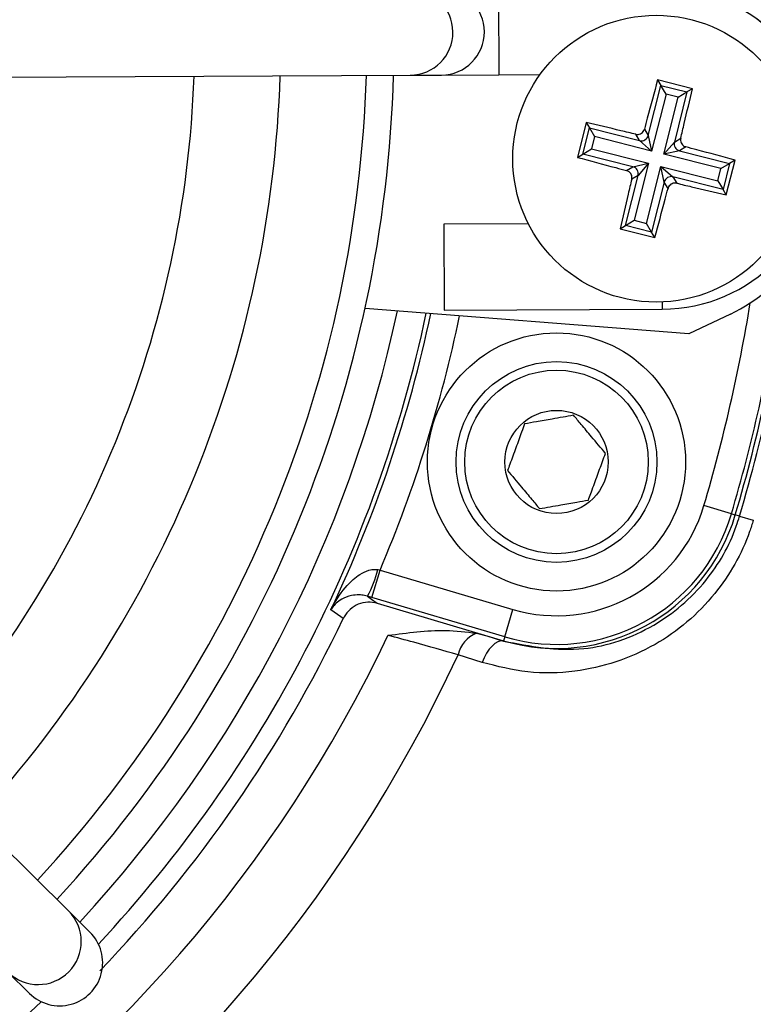
# Model space of a CAD drawing. Units: millimetres. Extents: x -5 to 599, y -5 to 425.
# Drawn here: x 420 to 433, y 264 to 282 of the extents above; entities that cross this region are included whole.
import ezdxf

# ---------------------------------------------------------------- set-up
doc = ezdxf.new("R2010")
doc.units = ezdxf.units.MM
doc.header["$PDSIZE"] = -1
doc.layers.add('DIMENSIONS', color=7, linetype='Continuous')
doc.styles.add('SLDTEXTSTYLE1', font='GOTHIC.TTF', dxfattribs={"width": 0.913})
doc.dimstyles.new('SLDDIMSTYLE0', dxfattribs={"dimtxt": 3.704167, "dimasz": 4.7625, "dimexe": 0, "dimexo": 0.0625, "dimgap": 0.926042, "dimtad": 1, "dimdec": 1, "dimlfac": 2, "dimrnd": 1e-09, "dimzin": 4, "dimdsep": 46, "dimtxsty": 'SLDTEXTSTYLE1', "dimsah": 1, "dimcen": 0.09, "dimadec": 0, "dimazin": 1, "dimtfac": 1, "dimtdec": 1, "dimtofl": 0, "dimtmove": 0, "dimatfit": 3, "dimfxl": 1, "dimfrac": 2, "dimtolj": 1, "dimtzin": 12, "dimarcsym": 0})

# ---------------------------------------------------------------- blocks, each defined once
blk = doc.blocks.new('_D')
at = {"layer": 'Defpoints', "color": 0}
for p in [(309.031, 308.776), (309.031, 253.776), (575.375, 253.776)]:
    blk.add_point(p, dxfattribs=at)
at = {"layer": 'DIMENSIONS', "color": 0, "lineweight": -2}
for p, q in [((575.375, 308.776), (575.375, 339.52)), ((309.094, 308.776), (575.375, 308.776)), ((575.375, 304.013), (575.375, 258.538)), ((309.094, 253.776), (575.375, 253.776))]:
    blk.add_line(p, q, dxfattribs=at)
at = {"layer": 'DIMENSIONS', "color": 0}
for points in [[(576.169, 304.013), (574.581, 304.013), (575.375, 308.776)], [(574.581, 258.538), (576.169, 258.538), (575.375, 253.776)]]:
    blk.add_solid(points, dxfattribs=at)
at = {"layer": 'DIMENSIONS', "color": 0, "insert": (569.648, 326.529), "char_height": 3.70417, "attachment_point": 2, "rotation": 90, "style": 'SLDTEXTSTYLE1'}
blk.add_mtext('\\A1;110.0 [4.33]', dxfattribs=at)
blk = doc.blocks.new('_D_7')
at = {"layer": 'Defpoints', "color": 0}
for p in [(553.041, 313.776), (231.109, 248.776), (553.041, 248.776)]:
    blk.add_point(p, dxfattribs=at)
at = {"layer": 'DIMENSIONS', "color": 0, "lineweight": -2}
for p, q in [((552.978, 313.776), (231.109, 313.776)), ((231.109, 309.013), (231.109, 253.538)), ((552.978, 248.776), (231.109, 248.776))]:
    blk.add_line(p, q, dxfattribs=at)
at = {"layer": 'DIMENSIONS', "color": 0}
for points in [[(231.903, 309.013), (230.315, 309.013), (231.109, 313.776)], [(230.315, 253.538), (231.903, 253.538), (231.109, 248.776)]]:
    blk.add_solid(points, dxfattribs=at)
at = {"layer": 'DIMENSIONS', "color": 0, "insert": (225.383, 281.276), "char_height": 3.70417, "attachment_point": 2, "rotation": 90, "style": 'SLDTEXTSTYLE1'}
blk.add_mtext('\\A1;130.0 [5.12]', dxfattribs=at)

msp = doc.modelspace()

# ---------------------------------------------------------------- linework, layer by layer
at = {"color": 0, "linetype": 'Continuous', "lineweight": 25}
for p, q in [((428.674, 282.141), (428.681, 280.641)), ((408.51, 280.544), (427.134, 280.633)), ((427.134, 280.633), (427.682, 280.636)), ((427.682, 280.636), (428.681, 280.641)), ((428.681, 280.641), (429.4, 280.644)), ((431.284, 279.583), (431.505, 280.456)), ((432.054, 280.397), (431.448, 280.55)), ((431.448, 280.55), (431.505, 280.456)), ((431.505, 280.456), (431.96, 280.341)), ((431.595, 280.305), (431.505, 280.456)), ((431.595, 280.305), (431.344, 279.311)), ((431.809, 280.251), (431.595, 280.305)), ((431.96, 280.341), (431.74, 279.468)), ((431.809, 280.251), (431.96, 280.341)), ((432.054, 280.397), (431.96, 280.341)), ((431.558, 279.257), (431.809, 280.251)), ((430.204, 279.807), (430.051, 279.201)), ((430.204, 279.807), (430.26, 279.713)), ((430.145, 279.258), (430.26, 279.713)), ((430.26, 279.713), (431.133, 279.493)), ((430.26, 279.713), (430.35, 279.562)), ((431.133, 279.493), (431.067, 279.604)), ((431.218, 279.694), (431.284, 279.583)), ((430.35, 279.562), (430.296, 279.348)), ((431.344, 279.311), (430.35, 279.562)), ((431.344, 279.311), (431.133, 279.493)), ((431.284, 279.583), (431.344, 279.311)), ((431.558, 279.257), (431.74, 279.468)), ((431.74, 279.468), (431.851, 279.534)), ((430.051, 279.201), (430.145, 279.258)), ((430.145, 279.258), (430.296, 279.348)), ((431.018, 279.037), (430.145, 279.258)), ((430.296, 279.348), (431.29, 279.097)), ((431.83, 279.317), (431.558, 279.257)), ((432.552, 279.006), (431.558, 279.257)), ((431.941, 279.383), (431.83, 279.317)), ((431.83, 279.317), (432.703, 279.096)), ((421.181, 266.064), (407.949, 279.17)), ((431.018, 279.037), (431.29, 279.097)), ((431.29, 279.097), (431.039, 278.103)), ((431.29, 279.097), (431.108, 278.886)), ((432.552, 279.006), (432.703, 279.096)), ((432.703, 279.096), (432.588, 278.641)), ((432.644, 278.547), (432.797, 279.152)), ((432.797, 279.152), (432.703, 279.096)), ((430.907, 278.971), (431.018, 279.037)), ((431.253, 278.049), (431.504, 279.043)), ((431.564, 278.771), (431.504, 279.043)), ((431.504, 279.043), (431.715, 278.861)), ((431.504, 279.043), (432.498, 278.792)), ((432.498, 278.792), (432.552, 279.006)), ((430.888, 278.013), (431.108, 278.886)), ((431.108, 278.886), (430.997, 278.82)), ((431.564, 278.771), (431.343, 277.898)), ((431.63, 278.66), (431.564, 278.771)), ((431.715, 278.861), (431.781, 278.75)), ((432.588, 278.641), (431.715, 278.861)), ((432.498, 278.792), (432.588, 278.641)), ((432.644, 278.547), (432.588, 278.641)), ((429.196, 278.043), (427.722, 278.036)), ((430.888, 278.013), (431.039, 278.103)), ((431.039, 278.103), (431.253, 278.049)), ((431.343, 277.898), (431.253, 278.049)), ((427.722, 278.036), (427.73, 276.536)), ((430.794, 277.957), (430.888, 278.013)), ((430.794, 277.957), (431.399, 277.804)), ((431.343, 277.898), (430.888, 278.013)), ((431.399, 277.804), (431.343, 277.898)), ((431.529, 276.679), (431.529, 276.555)), ((431.99, 276.123), (426.349, 276.567)), ((427.73, 276.536), (431.529, 276.555)), ((432.716, 276.469), (431.99, 276.123)), ((432.735, 272.988), (432.255, 273.13)), ((432.735, 272.988), (432.802, 272.968)), ((432.876, 272.946), (432.802, 272.968)), ((432.876, 272.946), (433.116, 272.875)), ((426.469, 271.528), (426.611, 272.007)), ((426.569, 272.015), (426.611, 272.007)), ((426.611, 272.007), (428.925, 271.322)), ((426.469, 271.528), (426.389, 271.551)), ((428.783, 270.842), (426.469, 271.528)), ((426.563, 271.427), (428.763, 270.775)), ((428.783, 270.842), (428.925, 271.322)), ((428.291, 270.906), (428.473, 270.861)), ((428.473, 270.861), (428.763, 270.775)), ((428.473, 270.861), (428.761, 270.769)), ((428.783, 270.842), (428.763, 270.775)), ((428.761, 270.769), (428.763, 270.775)), ((428.392, 270.395), (427.97, 270.53)), ((421.555, 265.694), (421.181, 266.064)), ((420.125, 264.999), (420.5, 264.628))]:
    msp.add_line(p, q, dxfattribs=at)
at = {"color": 0, "linetype": 'Continuous', "lineweight": 25, "flags": 128}
for points in [[(426.389, 271.551), (426.464, 271.497), (426.563, 271.427)], [(425.969, 271.163), (425.926, 271.194), (425.754, 271.316)], [(428.761, 270.769), (428.714, 270.772), (428.664, 270.758), (428.613, 270.728), (428.562, 270.683), (428.512, 270.626), (428.467, 270.557), (428.426, 270.479), (428.392, 270.395)]]:
    msp.add_lwpolyline(points, dxfattribs=at)
at = {"color": 0, "linetype": 'Continuous', "lineweight": 25}
for centre, radius in [((431.424, 279.177), 2.5), ((429.686, 273.891), 2.25), ((429.686, 273.891), 1.75), ((429.686, 273.891), 1.6), ((429.686, 273.891), 0.9)]:
    msp.add_circle(centre, radius, dxfattribs=at)
for centre, radius, start, end in [((427.13, 281.383), 0.75, 270.3058, 90.2459), ((427.678, 281.386), 0.75, 270.3117, 90.2399), ((431.516, 279.355), 2.8, 270.2758, 90.2758), ((431.424, 279.177), 3, 295.5, 55.5), ((404.756, 281.276), 18.625, 317.5836, 357.968), ((404.756, 281.276), 20.125, 317.4116, 358.1401), ((404.756, 281.276), 21.625, 317.2633, 358.2883), ((404.756, 281.276), 22.1, 317.2206, 358.331), ((431.163, 279.615), 0.126, 256.3386, 345.3224), ((431.862, 279.438), 0.126, 166.3386, 255.3224), ((430.986, 278.916), 0.126, 346.3386, 75.3224), ((431.685, 278.739), 0.126, 76.3386, 165.3224), ((404.756, 281.276), 29.328, 343.5, 352.3604), ((404.756, 281.276), 29.25, 343.5, 352.1027), ((404.756, 281.276), 29.18, 343.5, 350.9862), ((404.756, 281.276), 22.661, 317.1724, 347.8926), ((404.756, 281.276), 28.68, 343.5, 350.7478), ((404.756, 281.276), 23.161, 317.0262, 348.0575), ((404.756, 281.276), 23.239, 334.624, 348.0829), ((404.756, 281.276), 23.739, 337.0175, 348.2398), ((429.686, 273.891), 2.68, 253.5, 343.5), ((429.686, 273.891), 3.25, 253.5, 343.5), ((429.686, 273.891), 3.18, 253.5, 343.5), ((425.007, 272.355), 1.599, 329.819, 347.6951), ((404.756, 281.276), 23.5, 316.2289, 334.5114), ((404.756, 281.276), 24.33, 272.5421, 334.6745), ((428.485, 270.415), 0.528, 111.5959, 167.4531), ((404.756, 281.276), 25.58, 272.1626, 335.1593), ((420.653, 265.532), 0.75, 225.3058, 45.2459), ((404.756, 281.276), 23.161, 272.9425, 313.5255)]:
    msp.add_arc(centre, radius, start, end, dxfattribs=at)
msp.add_ellipse((421.027, 265.161), major_axis=(-0.533, 0.528), ratio=0.999222, start_param=1.570796, end_param=4.712389, dxfattribs=at)
for points, knots in [([(431.448, 280.55), (431.388, 280.329), (431.311, 280.045), (431.235, 279.757), (431.218, 279.694)], [0, 0, 0, 0, 0.780424, 1, 1, 1, 1]), ([(431.851, 279.534), (431.871, 279.62), (431.941, 279.91), (432.007, 280.196), (432.054, 280.397)], [0, 0, 0, 0, 0.2972571, 1, 1, 1, 1]), ([(431.067, 279.604), (430.981, 279.624), (430.691, 279.694), (430.405, 279.76), (430.204, 279.807)], [0, 0, 0, 0, 0.297257, 1, 1, 1, 1]), ([(431.067, 279.604), (431.081, 279.602), (431.108, 279.598), (431.15, 279.61), (431.185, 279.634), (431.208, 279.664), (431.215, 279.686), (431.218, 279.694)], [0, 0, 0, 0, 0.2156204, 0.4312584, 0.6464704, 0.8614544, 1, 1, 1, 1]), ([(431.851, 279.534), (431.849, 279.52), (431.845, 279.493), (431.857, 279.451), (431.881, 279.416), (431.911, 279.393), (431.933, 279.386), (431.941, 279.383)], [0, 0, 0, 0, 0.21562, 0.431258, 0.64647, 0.861454, 1, 1, 1, 1]), ([(432.797, 279.152), (432.576, 279.213), (432.292, 279.29), (432.004, 279.366), (431.941, 279.383)], [0, 0, 0, 0, 0.780424, 1, 1, 1, 1]), ([(430.051, 279.201), (430.272, 279.141), (430.556, 279.064), (430.844, 278.988), (430.907, 278.971)], [0, 0, 0, 0, 0.780424, 1, 1, 1, 1]), ([(430.997, 278.82), (430.999, 278.834), (431.003, 278.861), (430.991, 278.903), (430.967, 278.938), (430.937, 278.961), (430.915, 278.968), (430.907, 278.971)], [0, 0, 0, 0, 0.2156204, 0.4312584, 0.6464704, 0.8614544, 1, 1, 1, 1]), ([(430.997, 278.82), (430.976, 278.734), (430.907, 278.444), (430.841, 278.158), (430.794, 277.957)], [0, 0, 0, 0, 0.297257, 1, 1, 1, 1]), ([(431.781, 278.75), (431.767, 278.752), (431.74, 278.756), (431.698, 278.744), (431.663, 278.72), (431.64, 278.69), (431.633, 278.668), (431.63, 278.66)], [0, 0, 0, 0, 0.21562, 0.431258, 0.64647, 0.861454, 1, 1, 1, 1]), ([(431.781, 278.75), (431.867, 278.729), (432.157, 278.66), (432.443, 278.594), (432.644, 278.547)], [0, 0, 0, 0, 0.297257, 1, 1, 1, 1]), ([(431.399, 277.804), (431.46, 278.025), (431.537, 278.309), (431.613, 278.597), (431.63, 278.66)], [0, 0, 0, 0, 0.780424, 1, 1, 1, 1]), ([(429.983, 274.705), (429.861, 274.683), (429.652, 274.647), (429.348, 274.594), (429.197, 274.567), (429.13, 274.555)], [0, 0, 0, 0, 0.4391165, 0.7513669, 1, 1, 1, 1]), ([(430.539, 274.041), (430.459, 274.136), (430.323, 274.299), (430.125, 274.535), (430.026, 274.653), (429.983, 274.705)], [0, 0, 0, 0, 0.439117, 0.751367, 1, 1, 1, 1]), ([(429.13, 274.555), (429.113, 274.508), (429.065, 274.377), (428.976, 274.134), (428.892, 273.903), (428.846, 273.779), (428.833, 273.742)], [0, 0, 0, 0, 0.182993, 0.512492, 0.85612, 1, 1, 1, 1]), ([(430.242, 273.227), (430.255, 273.264), (430.301, 273.389), (430.385, 273.619), (430.474, 273.863), (430.522, 273.994), (430.539, 274.041)], [0, 0, 0, 0, 0.14388, 0.487508, 0.817007, 1, 1, 1, 1]), ([(428.833, 273.742), (428.912, 273.647), (429.049, 273.484), (429.247, 273.248), (429.345, 273.13), (429.389, 273.078)], [0, 0, 0, 0, 0.439117, 0.751367, 1, 1, 1, 1]), ([(429.389, 273.078), (429.511, 273.099), (429.72, 273.136), (430.024, 273.189), (430.175, 273.216), (430.242, 273.227)], [0, 0, 0, 0, 0.439117, 0.751367, 1, 1, 1, 1]), ([(428.761, 270.769), (429.224, 270.68), (430.086, 270.515), (431.362, 270.948), (432.302, 271.734), (432.73, 272.483), (432.858, 272.888), (432.876, 272.946)], [0, 0, 0, 0, 0.2952629, 0.5502346, 0.773535, 0.9674712, 1, 1, 1, 1]), ([(433.116, 272.875), (433.095, 272.809), (432.949, 272.347), (432.463, 271.498), (431.388, 270.595), (430.208, 270.219), (429.177, 270.198), (428.654, 270.329), (428.392, 270.395)], [0, 0, 0, 0, 0.03297, 0.229247, 0.453599, 0.707218, 0.853564, 1, 1, 1, 1]), ([(425.754, 271.316), (425.754, 271.318), (425.766, 271.341), (425.845, 271.49), (425.996, 271.709), (426.216, 271.915), (426.375, 271.995), (426.482, 272.021), (426.535, 272.017), (426.569, 272.015)], [0, 0, 0, 0, 0.003682, 0.072589, 0.460729, 0.7221, 0.87084, 0.916376, 1, 1, 1, 1]), ([(426.389, 271.551), (426.356, 271.559), (426.306, 271.571), (426.211, 271.577), (426.078, 271.562), (425.908, 271.49), (425.807, 271.397), (425.761, 271.328), (425.754, 271.317), (425.754, 271.316)], [0, 0, 0, 0, 0.086237, 0.13026, 0.280167, 0.541849, 0.927927, 0.996333, 1, 1, 1, 1]), ([(426.563, 271.427), (426.507, 271.438), (426.396, 271.459), (426.228, 271.419), (426.083, 271.329), (426.004, 271.232), (425.974, 271.172), (425.969, 271.163)], [0, 0, 0, 0, 0.238913, 0.477835, 0.716522, 0.954907, 1, 1, 1, 1]), ([(426.748, 270.868), (426.751, 270.869), (427.084, 270.911), (427.6, 270.988), (428.112, 270.927), (428.291, 270.906)], [0, 0, 0, 0, 0.0046329, 0.6511643, 1, 1, 1, 1]), ([(427.97, 270.53), (427.718, 270.602), (427.328, 270.714), (426.899, 270.828), (426.748, 270.868)], [0, 0, 0, 0, 0.646964, 1, 1, 1, 1])]:
    msp.add_open_spline(points, degree=3, knots=knots, dxfattribs=at)

# ---------------------------------------------------------------- dimensions: what is measured, and where the dimension line sits
at = {"layer": 'DIMENSIONS', "color": 0}
for base, p1, p2, picture, middle in [((575.375, 253.776), (309.031, 308.776), (309.031, 253.776), '_D', (575.375, 326.529)), ((231.109, 248.776), (553.041, 313.776), (553.041, 248.776), '_D_7', (231.109, 281.276))]:
    dim = msp.add_linear_dim(base=base, p1=p1, p2=p2, angle=90, dimstyle='SLDDIMSTYLE0', dxfattribs=at)
    dim.commit()
    dim.dimension.update_dxf_attribs({"geometry": picture, "text_midpoint": middle, "dimtype": 160})

doc.saveas('drawing.dxf')
